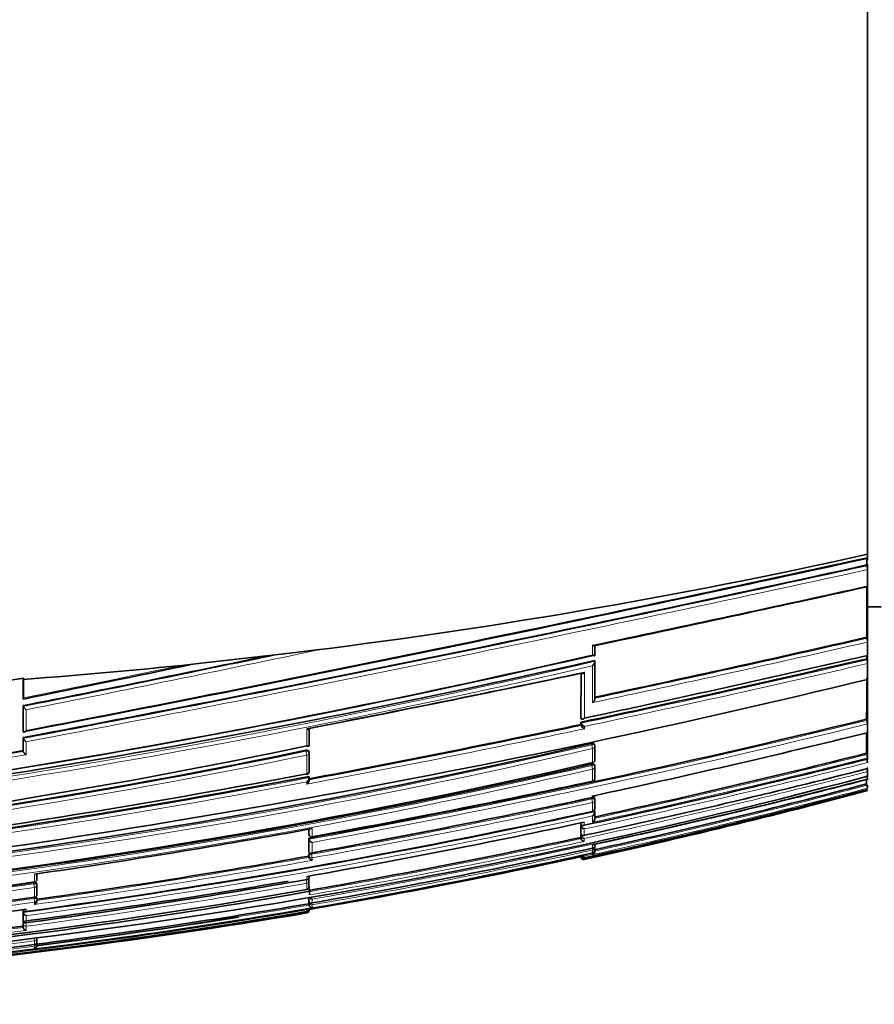
# Model space of a CAD drawing. Units: millimetres. Extents: x 0 to 1467, y 0 to 2760.
# Drawn here: x 162 to 193, y 2071 to 2107 of the extents above; entities that cross this region are included whole.
import ezdxf
from ezdxf import colors
from ezdxf.entities.mleader import LeaderData, LeaderLine
from ezdxf.math import Vec2, Vec3

# ---------------------------------------------------------------- set-up
doc = ezdxf.new("R2010")
doc.units = ezdxf.units.MM
doc.layers.add('DV7_Défaut', color=7, linetype='Continuous')
doc.layers.add('Défaut', color=7, linetype='Continuous')

# ---------------------------------------------------------------- blocks, each defined once
blk = doc.blocks.new('_DOT')
at = {"color": 0}
blk.add_line((0, 0), (-1, 0), dxfattribs=at)
at = {"color": 0, "const_width": 0.333}
blk.add_lwpolyline([(-0.1665, 0, 1), (0.1665, 0, 1)], format="xyb", close=True, dxfattribs=at)
blk = doc.blocks.new('SE6')
at = {"layer": 'DV7_Défaut', "color": 7, "linetype": 'Continuous', "lineweight": 35}
for p, q in [((192.974, 2099.457), (192.974, 2111.276)), ((192.974, 2099.457), (192.974, 2087.638)), ((192.955, 2087.507), (192.955, 2087.246)), ((192.974, 2087.638), (192.974, 2087.511)), ((192.974, 2087.511), (192.974, 2087.428)), ((192.955, 2087.246), (192.961, 2087.217)), ((192.974, 2087.28), (192.974, 2087.157)), ((192.974, 2087.157), (192.974, 2087.076)), ((192.974, 2087.076), (192.974, 2086.474)), ((192.974, 2086.474), (192.974, 2086.395)), ((192.974, 2086.395), (192.974, 2084.482)), ((192.974, 2085.707), (193.474, 2085.707)), ((192.949, 2084.59), (192.958, 2084.554)), ((182.961, 2083.941), (182.961, 2084.302)), ((192.974, 2084.482), (192.974, 2084.413)), ((192.974, 2084.413), (192.974, 2083.923)), ((168.606, 2083.645), (171.87, 2084.017)), ((172.847, 2084.136), (171.87, 2084.017)), ((192.948, 2083.917), (192.948, 2083.802)), ((192.948, 2083.802), (192.956, 2083.765)), ((192.974, 2083.923), (192.974, 2083.857)), ((192.974, 2083.857), (192.974, 2083.689)), ((168.606, 2083.645), (167.774, 2083.557)), ((182.953, 2083.741), (182.96, 2083.708)), ((182.959, 2082.35), (182.96, 2083.708)), ((182.96, 2083.708), (182.96, 2083.708)), ((192.974, 2083.689), (192.974, 2083.624)), ((192.974, 2083.624), (192.974, 2083.043)), ((161.957, 2082.363), (161.957, 2083.083)), ((161.974, 2083.043), (161.971, 2083.086)), ((182.453, 2083.272), (182.45, 2081.642)), ((161.974, 2082.363), (161.974, 2083.043)), ((192.974, 2083.043), (192.974, 2082.983)), ((192.974, 2082.983), (192.974, 2081.451)), ((161.957, 2082.363), (161.963, 2082.335)), ((161.957, 2082.078), (161.963, 2082.049)), ((161.957, 2081.149), (161.957, 2082.078)), ((161.963, 2082.049), (161.963, 2082.049)), ((182.45, 2081.642), (182.458, 2081.605)), ((182.458, 2081.605), (182.458, 2081.605)), ((182.45, 2081.47), (182.458, 2081.433)), ((182.45, 2081.47), (182.45, 2081.386)), ((182.45, 2081.386), (182.458, 2081.349)), ((182.458, 2081.433), (182.458, 2081.433)), ((182.458, 2081.348), (182.458, 2081.349)), ((192.943, 2081.58), (192.953, 2081.537)), ((192.974, 2081.451), (192.974, 2081.403)), ((192.974, 2081.403), (192.974, 2081.083)), ((161.957, 2081.149), (161.963, 2081.119)), ((161.957, 2080.902), (161.962, 2080.871)), ((161.957, 2080.429), (161.957, 2080.902)), ((161.963, 2081.119), (161.963, 2081.119)), ((172.461, 2080.618), (172.461, 2081.238)), ((192.974, 2081.083), (192.974, 2081.038)), ((192.974, 2081.038), (192.974, 2080.189)), ((161.962, 2080.871), (161.962, 2080.871)), ((182.956, 2080.606), (182.948, 2080.646)), ((182.957, 2080.086), (182.957, 2080.593)), ((161.957, 2080.429), (161.962, 2080.396)), ((161.962, 2080.396), (161.962, 2080.396)), ((172.46, 2080.352), (172.453, 2080.388)), ((172.46, 2079.661), (172.46, 2080.343)), ((192.94, 2080.327), (192.951, 2080.281)), ((192.974, 2080.189), (192.974, 2080.155)), ((182.879, 2079.974), (182.876, 2079.99)), ((182.956, 2079.852), (182.947, 2079.893)), ((182.956, 2079.403), (182.956, 2079.838)), ((192.974, 2080.155), (192.974, 2080.116)), ((192.974, 2080.116), (192.974, 2080.083)), ((192.974, 2080.015), (192.974, 2079.983)), ((192.974, 2079.802), (192.974, 2079.764)), ((172.453, 2079.471), (172.46, 2079.433)), ((192.974, 2079.764), (192.974, 2079.737)), ((192.974, 2079.681), (192.974, 2079.655)), ((192.974, 2079.655), (192.974, 2079.479)), ((192.974, 2079.479), (192.974, 2079.457)), ((172.46, 2079.433), (172.46, 2079.433)), ((172.461, 2079.337), (172.461, 2079.421)), ((182.878, 2079.289), (182.876, 2079.302)), ((192.936, 2079.199), (192.949, 2079.151)), ((192.974, 2079.413), (192.974, 2079.392)), ((192.974, 2079.392), (192.974, 2079.371)), ((192.974, 2079.371), (192.974, 2079.351)), ((192.974, 2079.161), (192.974, 2079.055)), ((192.974, 2079.055), (192.974, 2079.045)), ((192.974, 2078.998), (192.974, 2078.992)), ((192.974, 2078.981), (192.974, 2078.977)), ((182.955, 2078.627), (182.945, 2078.671)), ((182.955, 2078.297), (182.955, 2078.615)), ((182.878, 2078.182), (182.876, 2078.19)), ((182.945, 2078.222), (182.954, 2078.177)), ((182.954, 2078.177), (182.954, 2078.177)), ((182.954, 2077.94), (182.954, 2078.177)), ((182.444, 2077.767), (182.454, 2077.721)), ((182.444, 2077.696), (182.454, 2077.65)), ((182.444, 2077.696), (182.444, 2077.406)), ((182.454, 2077.721), (182.454, 2077.721)), ((182.454, 2077.65), (182.454, 2077.65)), ((172.451, 2077.535), (172.451, 2077.375)), ((172.451, 2077.371), (172.459, 2077.328)), ((182.444, 2077.347), (182.443, 2077.237)), ((182.444, 2077.406), (182.454, 2077.359)), ((182.444, 2077.347), (182.454, 2077.3)), ((182.454, 2077.359), (182.454, 2077.359)), ((182.454, 2077.3), (182.454, 2077.3)), ((172.451, 2077.209), (172.45, 2076.739)), ((172.451, 2077.209), (172.458, 2077.166)), ((172.458, 2077.166), (172.458, 2077.165)), ((172.575, 2077.247), (172.573, 2077.26)), ((182.443, 2077.237), (182.454, 2077.19)), ((182.454, 2077.189), (182.454, 2077.19)), ((182.953, 2076.94), (182.953, 2076.98)), ((172.45, 2076.739), (172.458, 2076.695)), ((172.45, 2076.603), (172.45, 2076.548)), ((172.45, 2076.548), (172.458, 2076.504)), ((172.458, 2076.695), (172.458, 2076.695)), ((182.474, 2076.529), (182.572, 2076.55)), ((182.572, 2076.55), (182.572, 2076.55)), ((182.876, 2076.665), (182.876, 2076.665)), ((182.953, 2076.783), (182.953, 2076.878)), ((182.955, 2076.722), (182.955, 2076.726)), ((182.955, 2076.715), (182.955, 2076.719)), ((172.458, 2076.504), (172.458, 2076.504)), ((182.448, 2076.524), (182.453, 2076.503)), ((182.453, 2076.503), (182.453, 2076.503)), ((162.461, 2075.501), (162.455, 2075.544)), ((162.462, 2075.14), (162.462, 2075.49)), ((172.457, 2075.663), (172.449, 2075.71)), ((172.458, 2075.435), (172.458, 2075.652)), ((172.376, 2075.321), (172.375, 2075.325)), ((172.452, 2075.383), (172.474, 2075.255)), ((172.474, 2075.146), (172.474, 2075.255)), ((172.474, 2075.146), (172.474, 2075.121)), ((162.461, 2074.966), (162.455, 2075.011)), ((162.462, 2074.906), (162.462, 2074.953)), ((172.449, 2074.938), (172.449, 2075.04)), ((172.449, 2074.938), (172.457, 2074.89)), ((172.449, 2074.799), (172.449, 2074.888)), ((172.449, 2074.799), (172.457, 2074.75)), ((172.457, 2074.89), (172.457, 2074.89)), ((172.457, 2074.75), (172.457, 2074.75)), ((161.956, 2074.522), (161.962, 2074.476)), ((161.956, 2074.522), (161.956, 2074.198)), ((161.962, 2074.476), (161.962, 2074.476)), ((172.474, 2074.591), (172.376, 2074.575)), ((161.956, 2074.198), (161.962, 2074.151)), ((161.956, 2074.102), (161.956, 2073.976)), ((161.962, 2074.151), (161.962, 2074.151)), ((161.956, 2073.976), (161.962, 2073.929)), ((161.962, 2073.929), (161.962, 2073.929)), ((162.375, 2073.299), (162.375, 2073.301)), ((162.462, 2073.348), (162.456, 2073.391)), ((162.462, 2073.411), (162.462, 2073.528)), ((162.462, 2073.267), (162.462, 2073.339))]:
    blk.add_line(p, q, dxfattribs=at)
at = {"layer": 'DV7_Défaut', "color": 7, "linetype": 'Continuous', "lineweight": 18}
for p, q in [((182.875, 2084.298), (182.875, 2083.934)), ((182.46, 2083.267), (182.458, 2081.605)), ((161.963, 2082.049), (161.963, 2081.119)), ((162.073, 2081.155), (162.073, 2081.929)), ((182.458, 2081.433), (182.458, 2081.348)), ((182.573, 2081.229), (182.573, 2081.313)), ((172.375, 2081.226), (172.375, 2080.601)), ((161.962, 2080.871), (161.962, 2080.396)), ((162.073, 2080.273), (162.073, 2080.748)), ((182.838, 2080.682), (182.846, 2080.643)), ((182.875, 2080.506), (182.846, 2080.643)), ((172.342, 2080.437), (172.348, 2080.401)), ((172.375, 2080.262), (172.348, 2080.401)), ((172.375, 2080.262), (172.375, 2079.575)), ((182.875, 2080.506), (182.876, 2079.99)), ((182.838, 2079.924), (182.847, 2079.883)), ((182.876, 2079.748), (182.847, 2079.883)), ((182.876, 2079.748), (182.876, 2079.302)), ((172.375, 2079.274), (172.375, 2079.19)), ((182.876, 2078.756), (182.876, 2078.705)), ((182.838, 2078.692), (182.848, 2078.648)), ((182.876, 2078.517), (182.848, 2078.648)), ((182.876, 2078.517), (182.876, 2078.19)), ((182.876, 2078.027), (182.876, 2077.791)), ((182.454, 2077.772), (182.454, 2077.721)), ((182.454, 2077.65), (182.454, 2077.359)), ((182.572, 2077.684), (182.572, 2077.797)), ((172.459, 2077.332), (172.451, 2077.375)), ((172.459, 2077.537), (172.459, 2077.332)), ((172.573, 2077.26), (172.573, 2077.558)), ((182.454, 2077.3), (182.454, 2077.189)), ((182.572, 2077.315), (182.572, 2077.545)), ((172.458, 2077.165), (172.458, 2076.695)), ((172.573, 2076.669), (172.573, 2077.048)), ((182.572, 2077.09), (182.572, 2077.199)), ((182.876, 2076.963), (182.876, 2076.841)), ((172.45, 2076.603), (172.458, 2076.558)), ((172.458, 2076.558), (172.458, 2076.504)), ((172.549, 2076.615), (172.541, 2076.659)), ((172.573, 2076.483), (172.549, 2076.615)), ((182.572, 2076.55), (182.876, 2076.617)), ((182.572, 2076.484), (182.572, 2076.55)), ((182.876, 2076.77), (182.862, 2076.837)), ((182.876, 2076.77), (182.876, 2076.665)), ((182.876, 2076.617), (182.876, 2076.606)), ((172.573, 2076.389), (172.573, 2076.483)), ((182.453, 2076.524), (182.453, 2076.503)), ((182.572, 2076.428), (182.572, 2076.457)), ((162.375, 2075.884), (162.375, 2075.601)), ((162.35, 2075.576), (162.356, 2075.532)), ((162.375, 2075.399), (162.356, 2075.532)), ((172.375, 2075.552), (172.353, 2075.678)), ((172.375, 2075.801), (172.375, 2075.69)), ((172.375, 2075.552), (172.375, 2075.325)), ((162.375, 2075.399), (162.375, 2075.039)), ((162.35, 2075.038), (162.357, 2074.993)), ((162.375, 2074.862), (162.357, 2074.993)), ((162.375, 2074.862), (162.375, 2074.772)), ((172.449, 2074.888), (172.457, 2074.839)), ((172.457, 2075.042), (172.457, 2074.89)), ((172.457, 2074.839), (172.457, 2074.75)), ((172.573, 2074.758), (172.561, 2074.825)), ((172.573, 2074.828), (172.573, 2074.97)), ((172.573, 2074.656), (172.573, 2074.758)), ((161.962, 2074.476), (161.962, 2074.151)), ((162.073, 2074.514), (162.073, 2074.596)), ((172.375, 2074.485), (172.371, 2074.508)), ((172.376, 2074.575), (172.375, 2074.575)), ((172.375, 2074.575), (172.375, 2074.511)), ((172.375, 2074.485), (172.375, 2074.459)), ((161.956, 2074.102), (161.962, 2074.055)), ((161.962, 2074.055), (161.962, 2073.929)), ((162.073, 2073.972), (162.057, 2074.097)), ((162.073, 2074.102), (162.073, 2074.361)), ((162.073, 2073.818), (162.073, 2073.972)), ((162.364, 2073.517), (162.375, 2073.433)), ((162.375, 2073.237), (162.367, 2073.299)), ((162.375, 2073.433), (162.375, 2073.301)), ((162.375, 2073.237), (162.375, 2073.144))]:
    blk.add_line(p, q, dxfattribs=at)
at = {"layer": 'DV7_Défaut', "color": 7, "linetype": 'Continuous', "lineweight": 35}
for centre, radius, start, end in [((-70.622, 3291.975), 1232.991, 280.873082, 282.343688), ((-83.072, 3351.314), 1293.599, 280.923981, 282.321311), ((-33.085, 3112.783), 1050.152, 280.703514, 282.429868), ((192.165, 2087.072), 0.809, 0.2275, 10.2777), ((-105.17, 3440.732), 1386.716, 281.991609, 282.415254), ((53.12, 2694.863), 626.087, 281.968207, 282.905154), ((192.216, 2084.396), 0.758, 1.2666, 12.0533), ((107.772, 2408.573), 333.213, 275.73575, 283.02575), ((108.52, 2405.338), 329.905, 278.15171, 283.02826), ((1.296, 2894.589), 828.243, 281.18505, 281.821445), ((71.658, 2604.998), 535.122, 281.94896, 283.10034), ((66.219, 2631.384), 561.943, 281.94991, 283.03615), ((107.867, 2412.705), 337.425, 275.62915, 282.8576), ((20.612, 2784.808), 716.57, 281.3773, 281.885518), ((192.228, 2083.602), 0.747, 1.7008, 12.5941), ((160.857, 2088.684), 5.708, 274.8735, 281.2602), ((41.904, 2749.892), 681.276, 281.040858, 281.916045), ((44.715, 2736.376), 667.477, 281.033682, 281.909502), ((111.081, 2418.583), 345.389, 276.73266, 283.7156), ((109.928, 2420.513), 348.951, 280.32154, 283.76243), ((91.153, 2512.096), 440.28, 280.641, 281.96779), ((182.653, 2081.504), 0.207, 200.146, 247.2916), ((182.652, 2081.419), 0.206, 200.0538, 247.4524), ((192.244, 2081.358), 0.731, 3.5438, 14.2039), ((108.197, 2425.889), 355.075, 282.141, 283.81325), ((124.847, 2305.172), 229.546, 271.56758, 281.94976), ((127.968, 2317.449), 243.042, 272.44836, 283.04771), ((182.859, 2080.585), 0.1, 359.9497, 12.0874), ((125.499, 2304.352), 228.763, 271.40945, 281.81579), ((108.125, 2379.554), 303.931, 278.29236, 280.20198), ((172.361, 2080.334), 0.1, 359.9692, 10.8738), ((117.946, 2377.982), 306.957, 282.22488, 284.14114), ((192.217, 2080.081), 0.761, 5.5496, 15.2028), ((129.686, 2309.256), 235.355, 270.3499, 283.06153), ((129.934, 2309.497), 235.59, 276.3932, 282.97699), ((118.67, 2374.501), 303.617, 282.14983, 284.16581), ((182.858, 2080.072), 0.1, 282.0552, 359.9501), ((182.858, 2079.831), 0.1, 359.9496, 12.1223), ((192.204, 2079.903), 0.774, 5.9749, 15.3409), ((133.635, 2303.043), 231.304, 271.84308, 284.86496), ((118.146, 2363.26), 288.939, 276.62089, 280.83332), ((116.435, 2371.182), 296.924, 276.79642, 280.85932), ((172.361, 2079.65), 0.1, 280.6597, 359.9699), ((122.44, 2355.992), 285.091, 282.17646, 284.3243), ((192.16, 2079.554), 0.821, 7.0191, 15.5861), ((192.085, 2079.264), 0.898, 8.1961, 13.5809), ((113.212, 2403.76), 331.852, 280.30444, 282.11795), ((126.969, 2333.779), 262.831, 282.28131, 284.54447), ((182.857, 2079.387), 0.1, 282.0934, 359.9498), ((132.01, 2309.368), 238.096, 282.35172, 284.82607), ((38.072, 2079.979), 154.866, 359.71148, 359.76911), ((191.594, 2078.769), 1.408, 11.3021, 15.7456), ((133.436, 2302.535), 231.329, 282.26342, 284.91428), ((135.555, 2292.425), 221.054, 282.28028, 285.05531), ((118.38, 2378.066), 306.184, 282.15446, 282.17523), ((117.966, 2380.121), 308.326, 280.20141, 282.15311), ((119.172, 2374.103), 302.194, 281.70667, 282.16224), ((182.857, 2078.606), 0.1, 359.949, 12.1887), ((125.652, 2341.326), 269.286, 277.77308, 282.26895), ((182.799, 2078.163), 0.156, 299.4454, 5.3588), ((182.857, 2078.28), 0.1, 282.1647, 359.9494), ((124.005, 2349.92), 278.354, 280.00723, 282.14608), ((182.593, 2077.688), 0.144, 195.2473, 261.6333), ((182.804, 2077.924), 0.151, 298.4384, 5.9469), ((121.326, 2357.914), 285.002, 278.28117, 280.3589), ((172.557, 2077.346), 0.1, 190.2317, 280.2754), ((119.172, 2374.103), 302.194, 280.17218, 281.14959), ((182.585, 2077.334), 0.135, 194.5978, 264.5581), ((128.86, 2325.586), 254.064, 279.87901, 282.17545), ((172.624, 2077.213), 0.172, 195.8533, 252.6928), ((182.582, 2077.222), 0.132, 194.3721, 265.64), ((182.877, 2076.92), 0.0788, 269.5107, 14.9864), ((135.902, 2288.03), 216.521, 268.73491, 282.52997), ((127.115, 2330.039), 257.513, 277.888, 280.13978), ((131.323, 2313.314), 242.027, 279.81313, 282.29863), ((182.557, 2076.562), 0.107, 192.5427, 278.0417), ((182.855, 2076.762), 0.1, 282.3131, 359.9424), ((182.84, 2076.726), 0.115, 288.5447, 0.3024), ((182.84, 2076.714), 0.114, 288.2736, 0.1522), ((182.855, 2076.867), 0.1, 359.9435, 12.3297), ((172.613, 2076.545), 0.16, 194.7918, 255.3956), ((133.509, 2302.459), 231.175, 279.70358, 282.22834), ((182.548, 2076.523), 0.0977, 192.1113, 283.8806), ((182.543, 2076.572), 0.0924, 204.1036, 287.9748), ((-244.118, 2075.711), 406.58, 359.99677, 0.02619), ((106.872, 2075.791), 65.587, 359.96484, 0.02159), ((132.821, 2274.916), 201.495, 269.51716, 278.43427), ((133.122, 2274.592), 201.151, 273.75247, 278.35476), ((130.314, 2314.759), 242.681, 277.49333, 279.81872), ((130.146, 2315.534), 243.534, 277.53324, 279.98578), ((162.362, 2075.688), 0.1, 278.1287, 359.9951), ((162.362, 2075.486), 0.1, 359.9956, 8.1058), ((172.359, 2075.646), 0.1, 359.9764, 9.9737), ((135.336, 2281.469), 209.445, 268.84698, 280.18606), ((135.403, 2282.094), 210.134, 268.83351, 280.16117), ((162.362, 2075.129), 0.1, 277.921, 359.9969), ((172.359, 2075.42), 0.1, 279.8847, 359.9785), ((133.76, 2274.039), 201.046, 269.24823, 278.18265), ((162.302, 2074.914), 0.159, 297.0981, 1.128), ((134.533, 2295.912), 224.341, 277.1499, 279.73034), ((162.362, 2074.952), 0.1, 359.9975, 7.9028), ((172.571, 2074.771), 0.115, 190.7429, 270.9478), ((172.582, 2075.097), 0.127, 204.7809, 265.7493), ((136.042, 2287.16), 215.731, 268.69287, 279.69603), ((132.075, 2295.753), 223.183, 275.08973, 277.72471), ((135.885, 2290.525), 219.126, 274.59883, 279.58608), ((162.061, 2074.606), 0.1, 187.6345, 277.6664), ((162.109, 2074.507), 0.15, 191.709, 256.328), ((172.368, 2074.602), 0.0913, 274.8997, 351.6533), ((172.359, 2074.558), 0.1, 279.5822, 0.1567), ((135.972, 2287.832), 216.201, 277.03033, 279.02347), ((133.992, 2289.497), 217.327, 274.74304, 277.39278), ((162.097, 2073.954), 0.138, 190.4407, 259.9412), ((135.732, 2282.867), 211.253, 271.44909, 277.24537), ((162.362, 2073.399), 0.1, 277.2046, 0.0185), ((162.362, 2073.335), 0.1, 0.0225, 7.2), ((162.347, 2073.256), 0.115, 283.9457, 5.4251)]:
    blk.add_arc(centre, radius, start, end, dxfattribs=at)
at = {"layer": 'DV7_Défaut', "color": 7, "linetype": 'Continuous', "lineweight": 18}
for centre, radius, start, end in [((-38.955, 3141.217), 1079.213, 280.729393, 282.409309), ((-41.063, 3151.332), 1089.686, 280.743788, 282.402323), ((-42.264, 3153.842), 1092.983, 281.887235, 282.428798), ((52.557, 2697.556), 628.875, 281.967507, 282.900355), ((52.146, 2699.41), 630.915, 281.958665, 282.897803), ((-0.631, 2903.353), 837.244, 281.198084, 281.848386), ((-15.261, 2975.009), 910.517, 281.23085, 281.922894), ((111.689, 2388.956), 313.458, 275.3595, 283.14231), ((111.652, 2389.046), 313.693, 275.38172, 283.1232), ((14.822, 2812.212), 744.535, 281.399175, 281.854882), ((71.383, 2606.349), 536.54, 281.94784, 283.09626), ((71.537, 2605.606), 535.922, 281.9575, 283.09664), ((110.211, 2419.214), 347.666, 280.31401, 283.76806), ((90.814, 2513.76), 442.016, 280.64437, 281.96606), ((110.236, 2419.041), 347.628, 280.33027, 283.76905), ((90.879, 2513.469), 441.859, 280.6284, 281.97693), ((128.283, 2314.683), 240.316, 270.67745, 283.12336), ((128.337, 2314.454), 240.221, 270.66483, 283.12269), ((125.279, 2305.95), 230.408, 271.45357, 281.78773), ((125.333, 2305.659), 230.254, 271.44148, 281.7887), ((107.541, 2382.752), 307.356, 278.29336, 280.21976), ((107.982, 2380.051), 304.478, 278.30549, 280.21189), ((117.843, 2378.462), 307.494, 282.22484, 284.13805), ((130.135, 2307.634), 233.772, 270.24261, 283.03137), ((119.832, 2368.802), 297.81, 282.13848, 284.21262), ((119.985, 2368.024), 297.144, 282.15916, 284.21933), ((118.017, 2377.597), 306.741, 282.20698, 284.14428), ((130.193, 2307.369), 233.638, 270.22819, 283.0316), ((123.647, 2350.089), 279.179, 282.18469, 284.3783), ((118.326, 2361.896), 287.604, 276.61647, 280.84905), ((118.393, 2361.512), 287.354, 276.63063, 280.82778), ((128.633, 2326.959), 255.791, 279.8913, 284.5685), ((131.987, 2309.472), 238.252, 282.35185, 284.82509), ((134.232, 2298.729), 227.468, 282.26971, 284.96591), ((132.168, 2308.605), 237.477, 282.3293, 284.83589), ((119.11, 2374.411), 302.553, 280.17338, 282.16139), ((119.247, 2373.726), 301.988, 280.17068, 282.16329), ((126.411, 2337.522), 265.437, 277.69683, 282.29934), ((126.514, 2336.987), 265.023, 277.71093, 282.2788), ((123.427, 2351.155), 280.144, 282.16341, 282.17188), ((128.837, 2325.701), 254.229, 279.87966, 282.17504), ((128.92, 2325.297), 253.939, 279.87592, 282.19738), ((131.928, 2310.301), 239.024, 279.79035, 282.30703), ((127.047, 2330.566), 258.221, 277.86349, 280.1547), ((127.08, 2330.202), 257.725, 277.89065, 280.14097), ((133.109, 2274.571), 201.176, 269.43497, 278.35931), ((130.596, 2313.43), 241.392, 277.48881, 279.96155), ((130.678, 2313.043), 241.124, 277.4814, 279.95819), ((133.152, 2274.452), 201.187, 269.42223, 278.35196), ((134.018, 2274.025), 201.172, 269.17543, 278.10338), ((133.978, 2274.107), 201.126, 269.18718, 278.11142), ((134.528, 2295.932), 224.41, 277.15044, 279.73065), ((136.082, 2285.204), 213.733, 268.66979, 279.77659), ((135.755, 2290.286), 218.886, 274.14448, 279.6312), ((134.581, 2295.738), 224.323, 277.11738, 279.7508), ((134.045, 2289.252), 217.249, 274.70743, 277.41261), ((133.994, 2289.416), 217.294, 274.74426, 277.39499), ((135.55, 2282.113), 210.397, 271.50458, 277.325), ((135.817, 2283.337), 211.772, 271.42254, 277.20436)]:
    blk.add_arc(centre, radius, start, end, dxfattribs=at)
at = {"layer": 'DV7_Défaut', "color": 7, "linetype": 'Continuous', "lineweight": 35}
for centre, major_axis, ratio, start_param, end_param in [((158.294, 2241.311), (-181.552, -38.911), 0.848447, 1.464558, 1.579984), ((158.294, 2241.311), (-181.552, -38.911), 0.848447, 1.410865, 1.446835), ((182.858, 2080.072), (-0.1, 0.0001), 0.830261, 3.141593, 3.318052), ((172.361, 2079.65), (-0.1, 0.0001), 0.75383, 3.141593, 3.283294), ((182.857, 2079.387), (-0.1, 0.0001), 0.863376, 3.141593, 3.325537), ((182.857, 2078.28), (-0.1, 0.0001), 0.917253, 3.141593, 3.337921), ((182.855, 2076.867), (-0.0977, -0.0214), 0.166177, 3.106157, 3.141261), ((182.855, 2076.762), (-0.1, 0.0001), 0.991386, 3.141593, 3.356114), ((162.362, 2075.129), (-0.1, 0), 0.903006, 3.141593, 3.267118), ((172.359, 2075.42), (-0.1, 0), 0.957563, 3.141593, 3.307706), ((172.359, 2074.558), (-0.1, -0.0003), 0.9998, 3.141593, 3.306522), ((162.362, 2073.399), (-0.1, 0), 0.98586, 3.141593, 3.26573), ((162.362, 2073.335), (-0.1, 0), 0.98891, 3.141593, 3.2654)]:
    blk.add_ellipse(centre, major_axis=major_axis, ratio=ratio, start_param=start_param, end_param=end_param, dxfattribs=at)
at = {"layer": 'DV7_Défaut', "color": 7, "linetype": 'Continuous', "lineweight": 18}
for centre, major_axis, ratio, start_param, end_param in [((182.859, 2080.585), (-0.0978, -0.0209), 0.587922, 3.141593, 4.711776), ((182.859, 2080.585), (-0.1, 0.0001), 0.805489, 1.741438, 3.141593), ((172.361, 2080.334), (-0.0982, -0.0189), 0.689651, 3.141593, 4.7116), ((172.361, 2080.334), (-0.1, 0.0001), 0.721213, 1.708025, 3.141593), ((182.858, 2079.831), (-0.0978, -0.021), 0.535118, 3.141593, 4.711878), ((182.858, 2080.072), (-0.1, 0.0001), 0.830261, 1.746967, 3.141593), ((182.858, 2079.831), (-0.1, 0.0001), 0.8419, 1.749588, 3.141593), ((172.361, 2079.65), (-0.1, 0.0001), 0.75383, 1.712281, 3.141593), ((182.857, 2079.387), (-0.1, 0.0001), 0.863376, 1.754433, 3.141593), ((182.857, 2078.606), (-0.0977, -0.0211), 0.429345, 3.141593, 4.712059), ((182.857, 2078.606), (-0.1, 0.0001), 0.901411, 1.763124, 3.141593), ((182.857, 2078.28), (-0.1, 0.0001), 0.917253, 1.766784, 3.141593), ((172.557, 2077.346), (0.0984, 0.0178), 0.490217, 3.052239, 3.141593), ((172.557, 2077.346), (0.1, -0.0001), 0.865739, 3.297624, 4.868724), ((172.557, 2076.572), (-0.0984, -0.0176), 0.42801, 4.712324, 6.207222), ((172.557, 2076.572), (0.1, -0.0001), 0.903203, 3.302079, 4.87321), ((182.855, 2076.867), (-0.1, 0.0001), 0.986266, 1.783515, 3.141593), ((182.855, 2076.762), (-0.1, 0.0001), 0.991386, 1.784896, 3.141593), ((162.362, 2075.486), (-0.099, -0.0141), 0.464337, 3.141593, 4.711925), ((162.362, 2075.688), (-0.1, 0), 0.876345, 1.695559, 3.144097), ((162.362, 2075.486), (-0.1, 0), 0.885956, 1.695729, 3.141593), ((172.359, 2075.646), (-0.0985, -0.0173), 0.322788, 3.141593, 4.712111), ((172.359, 2075.646), (-0.1, 0), 0.946535, 1.73548, 3.141593), ((162.362, 2075.129), (-0.1, 0), 0.903006, 1.695963, 3.141593), ((172.359, 2075.42), (-0.1, 0), 0.957563, 1.736523, 3.141593), ((162.362, 2074.952), (-0.0991, -0.0137), 0.412562, 3.141593, 4.711974), ((162.362, 2074.952), (-0.1, 0), 0.911416, 1.696046, 3.141593), ((172.556, 2074.856), (-0.0986, -0.017), 0.164356, 5.674319, 6.255685), ((172.556, 2074.856), (0.1, 0), 0.986808, 3.309918, 4.881138), ((162.061, 2074.606), (0.1, 0), 0.926255, 3.265353, 4.836533), ((172.359, 2074.583), (-0.1, -0.0001), 0.998525, 1.737807, 3.141593), ((172.359, 2074.558), (-0.1, -0.0003), 0.9998, 1.735272, 3.141593), ((162.061, 2074.067), (-0.0992, -0.013), 0.308288, 4.962298, 6.243539), ((162.061, 2074.067), (0.1, 0), 0.951994, 3.265079, 4.836284), ((162.362, 2073.53), (-0.1, 0), 0.979552, 1.695004, 3.141593), ((162.362, 2073.399), (-0.1, 0), 0.98586, 1.694492, 3.141593), ((162.362, 2073.335), (-0.1, 0), 0.98891, 1.694159, 3.141593), ((162.362, 2073.335), (-0.0992, -0.0125), 0.152096, 3.123035, 3.582222)]:
    blk.add_ellipse(centre, major_axis=major_axis, ratio=ratio, start_param=start_param, end_param=end_param, dxfattribs=at)
at = {"layer": 'DV7_Défaut', "color": 7, "linetype": 'Continuous', "lineweight": 35}
for points, knots in [([(192.961, 2087.487), (192.963, 2087.48), (192.964, 2087.475), (192.966, 2087.472), (192.967, 2087.469), (192.968, 2087.468), (192.969, 2087.468), (192.97, 2087.469), (192.971, 2087.471), (192.972, 2087.475), (192.973, 2087.48), (192.973, 2087.486), (192.974, 2087.493), (192.974, 2087.498), (192.974, 2087.504), (192.974, 2087.511)], [0, 0, 0, 0, 0.210301, 0.210301, 0.210301, 0.420513, 0.420513, 0.420513, 0.632122, 0.632122, 0.632122, 0.84674, 0.84674, 0.84674, 1, 1, 1, 1]), ([(192.969, 2086.436), (192.97, 2086.437), (192.971, 2086.439), (192.972, 2086.442), (192.973, 2086.445), (192.973, 2086.45), (192.974, 2086.457), (192.974, 2086.462), (192.974, 2086.468), (192.974, 2086.474)], [0, 0, 0, 0, 0.331208, 0.331208, 0.331208, 0.722016, 0.722016, 0.722016, 1, 1, 1, 1]), ([(182.875, 2084.298), (182.875, 2084.298), (182.876, 2084.298), (182.876, 2084.297), (182.886, 2084.292), (182.896, 2084.287), (182.905, 2084.283), (182.916, 2084.279), (182.927, 2084.276), (182.936, 2084.275), (182.94, 2084.275), (182.944, 2084.275), (182.947, 2084.276)], [0, 0, 0, 0, 0.018303, 0.018303, 0.018303, 0.373664, 0.373664, 0.373664, 0.80959, 0.80959, 0.80959, 1, 1, 1, 1]), ([(182.875, 2083.934), (182.875, 2083.933), (182.876, 2083.933), (182.876, 2083.933), (182.886, 2083.927), (182.896, 2083.922), (182.905, 2083.919), (182.916, 2083.915), (182.927, 2083.912), (182.936, 2083.912), (182.943, 2083.912), (182.949, 2083.913), (182.953, 2083.916), (182.957, 2083.918), (182.959, 2083.921), (182.96, 2083.925), (182.962, 2083.929), (182.962, 2083.935), (182.961, 2083.941)], [0, 0, 0, 0, 0.011084, 0.011084, 0.011084, 0.22684, 0.22684, 0.22684, 0.491218, 0.491218, 0.491218, 0.695059, 0.695059, 0.695059, 0.847029, 0.847029, 0.847029, 1, 1, 1, 1]), ([(192.957, 2083.932), (192.959, 2083.924), (192.961, 2083.917), (192.962, 2083.911), (192.964, 2083.906), (192.966, 2083.902), (192.967, 2083.9), (192.969, 2083.898), (192.97, 2083.898), (192.971, 2083.899), (192.972, 2083.901), (192.973, 2083.905), (192.974, 2083.91), (192.974, 2083.913), (192.974, 2083.918), (192.974, 2083.923)], [0, 0, 0, 0, 0.211377, 0.211377, 0.211377, 0.422689, 0.422689, 0.422689, 0.635031, 0.635031, 0.635031, 0.849577, 0.849577, 0.849577, 1, 1, 1, 1]), ([(182.96, 2083.708), (182.961, 2083.703), (182.962, 2083.696), (182.961, 2083.689), (182.96, 2083.682), (182.958, 2083.674), (182.955, 2083.667), (182.952, 2083.655), (182.946, 2083.644), (182.94, 2083.633), (182.932, 2083.616), (182.921, 2083.6), (182.91, 2083.586), (182.899, 2083.572), (182.888, 2083.559), (182.876, 2083.547), (182.876, 2083.547), (182.875, 2083.546), (182.875, 2083.546)], [0, 0, 0, 0, 0.126307, 0.126307, 0.126307, 0.251303, 0.251303, 0.251303, 0.43812, 0.43812, 0.43812, 0.718619, 0.718619, 0.718619, 0.98997, 0.98997, 0.98997, 1, 1, 1, 1]), ([(161.966, 2083.084), (161.966, 2083.084), (161.966, 2083.084), (161.967, 2083.084), (161.968, 2083.081), (161.969, 2083.081), (161.97, 2083.082), (161.97, 2083.083), (161.971, 2083.084), (161.971, 2083.086)], [0, 0, 0, 0, 0.070509, 0.070509, 0.070509, 0.661055, 0.661055, 0.661055, 1, 1, 1, 1]), ([(182.46, 2083.267), (182.461, 2083.261), (182.464, 2083.257), (182.467, 2083.254), (182.47, 2083.25), (182.474, 2083.248), (182.478, 2083.247), (182.484, 2083.246), (182.492, 2083.246), (182.5, 2083.248), (182.511, 2083.252), (182.524, 2083.258), (182.536, 2083.266), (182.548, 2083.274), (182.56, 2083.284), (182.572, 2083.296), (182.572, 2083.296), (182.573, 2083.296), (182.573, 2083.297)], [0, 0, 0, 0, 0.126572, 0.126572, 0.126572, 0.251837, 0.251837, 0.251837, 0.438822, 0.438822, 0.438822, 0.71912, 0.71912, 0.71912, 0.989961, 0.989961, 0.989961, 1, 1, 1, 1]), ([(192.955, 2083.062), (192.957, 2083.053), (192.96, 2083.045), (192.962, 2083.039), (192.963, 2083.033), (192.965, 2083.029), (192.967, 2083.026), (192.969, 2083.023), (192.97, 2083.022), (192.971, 2083.023), (192.972, 2083.024), (192.973, 2083.027), (192.974, 2083.031), (192.974, 2083.034), (192.974, 2083.038), (192.974, 2083.043)], [0, 0, 0, 0, 0.211762, 0.211762, 0.211762, 0.423466, 0.423466, 0.423466, 0.636069, 0.636069, 0.636069, 0.85059, 0.85059, 0.85059, 1, 1, 1, 1]), ([(161.974, 2082.363), (161.974, 2082.354), (161.974, 2082.345), (161.973, 2082.338), (161.973, 2082.332), (161.972, 2082.326), (161.972, 2082.323), (161.971, 2082.319), (161.97, 2082.318), (161.969, 2082.318), (161.968, 2082.319), (161.966, 2082.321), (161.965, 2082.325), (161.964, 2082.328), (161.964, 2082.331), (161.963, 2082.335)], [0, 0, 0, 0, 0.217924, 0.217924, 0.217924, 0.43593, 0.43593, 0.43593, 0.652589, 0.652589, 0.652589, 0.866458, 0.866458, 0.866458, 1, 1, 1, 1]), ([(182.959, 2082.35), (182.96, 2082.344), (182.96, 2082.336), (182.96, 2082.329), (182.959, 2082.321), (182.957, 2082.313), (182.954, 2082.306), (182.951, 2082.294), (182.946, 2082.282), (182.94, 2082.271), (182.931, 2082.255), (182.921, 2082.239), (182.91, 2082.225), (182.899, 2082.211), (182.888, 2082.199), (182.876, 2082.188), (182.876, 2082.188), (182.876, 2082.188), (182.875, 2082.187)], [0, 0, 0, 0, 0.127373, 0.127373, 0.127373, 0.253448, 0.253448, 0.253448, 0.441053, 0.441053, 0.441053, 0.720952, 0.720952, 0.720952, 0.989933, 0.989933, 0.989933, 1, 1, 1, 1]), ([(161.963, 2082.049), (161.964, 2082.044), (161.966, 2082.038), (161.97, 2082.031), (161.973, 2082.025), (161.978, 2082.018), (161.983, 2082.011), (161.99, 2082.001), (161.998, 2081.992), (162.006, 2081.983), (162.018, 2081.972), (162.03, 2081.961), (162.042, 2081.951), (162.052, 2081.943), (162.062, 2081.936), (162.072, 2081.93), (162.072, 2081.929), (162.073, 2081.929), (162.073, 2081.929)], [0, 0, 0, 0, 0.152981, 0.152981, 0.152981, 0.304958, 0.304958, 0.304958, 0.508939, 0.508939, 0.508939, 0.77363, 0.77363, 0.77363, 0.988918, 0.988918, 0.988918, 1, 1, 1, 1]), ([(182.458, 2081.605), (182.46, 2081.599), (182.462, 2081.593), (182.465, 2081.589), (182.469, 2081.585), (182.473, 2081.582), (182.477, 2081.58), (182.484, 2081.578), (182.492, 2081.577), (182.499, 2081.578), (182.511, 2081.58), (182.524, 2081.585), (182.536, 2081.592), (182.548, 2081.599), (182.56, 2081.607), (182.572, 2081.617), (182.572, 2081.618), (182.572, 2081.618), (182.573, 2081.619)], [0, 0, 0, 0, 0.127988, 0.127988, 0.127988, 0.254686, 0.254686, 0.254686, 0.442718, 0.442718, 0.442718, 0.722229, 0.722229, 0.722229, 0.989912, 0.989912, 0.989912, 1, 1, 1, 1]), ([(161.963, 2081.119), (161.964, 2081.113), (161.966, 2081.109), (161.969, 2081.106), (161.971, 2081.104), (161.975, 2081.102), (161.979, 2081.101), (161.986, 2081.1), (161.993, 2081.102), (162.001, 2081.104), (162.012, 2081.108), (162.024, 2081.115), (162.037, 2081.124), (162.048, 2081.132), (162.06, 2081.143), (162.072, 2081.154), (162.073, 2081.154), (162.073, 2081.155), (162.073, 2081.155)], [0, 0, 0, 0, 0.127338, 0.127338, 0.127338, 0.253382, 0.253382, 0.253382, 0.440787, 0.440787, 0.440787, 0.720324, 0.720324, 0.720324, 0.989935, 0.989935, 0.989935, 1, 1, 1, 1]), ([(172.461, 2081.238), (172.462, 2081.232), (172.462, 2081.226), (172.461, 2081.222), (172.459, 2081.217), (172.457, 2081.214), (172.454, 2081.211), (172.449, 2081.208), (172.443, 2081.206), (172.436, 2081.206), (172.427, 2081.206), (172.417, 2081.208), (172.405, 2081.212), (172.396, 2081.215), (172.386, 2081.22), (172.376, 2081.225), (172.376, 2081.225), (172.375, 2081.226), (172.375, 2081.226)], [0, 0, 0, 0, 0.151547, 0.151547, 0.151547, 0.302074, 0.302074, 0.302074, 0.505237, 0.505237, 0.505237, 0.770716, 0.770716, 0.770716, 0.988983, 0.988983, 0.988983, 1, 1, 1, 1]), ([(162.073, 2080.748), (162.073, 2080.748), (162.072, 2080.748), (162.072, 2080.749), (162.062, 2080.755), (162.052, 2080.762), (162.042, 2080.77), (162.029, 2080.779), (162.017, 2080.79), (162.006, 2080.802), (161.997, 2080.811), (161.989, 2080.82), (161.982, 2080.83), (161.977, 2080.837), (161.973, 2080.844), (161.969, 2080.851), (161.966, 2080.858), (161.964, 2080.865), (161.962, 2080.871)], [0, 0, 0, 0, 0.011015, 0.011015, 0.011015, 0.22906, 0.22906, 0.22906, 0.494709, 0.494709, 0.494709, 0.697939, 0.697939, 0.697939, 0.848459, 0.848459, 0.848459, 1, 1, 1, 1]), ([(172.461, 2080.618), (172.462, 2080.612), (172.462, 2080.606), (172.46, 2080.601), (172.459, 2080.596), (172.457, 2080.593), (172.454, 2080.59), (172.449, 2080.586), (172.443, 2080.584), (172.436, 2080.583), (172.427, 2080.583), (172.417, 2080.584), (172.406, 2080.588), (172.396, 2080.591), (172.386, 2080.595), (172.376, 2080.6), (172.376, 2080.6), (172.375, 2080.6), (172.375, 2080.601)], [0, 0, 0, 0, 0.150981, 0.150981, 0.150981, 0.300936, 0.300936, 0.300936, 0.503816, 0.503816, 0.503816, 0.769686, 0.769686, 0.769686, 0.989008, 0.989008, 0.989008, 1, 1, 1, 1]), ([(182.948, 2080.646), (182.947, 2080.65), (182.945, 2080.654), (182.943, 2080.657), (182.939, 2080.663), (182.934, 2080.668), (182.927, 2080.673), (182.92, 2080.677), (182.912, 2080.68), (182.902, 2080.683), (182.893, 2080.685), (182.883, 2080.686), (182.872, 2080.686), (182.861, 2080.686), (182.849, 2080.685), (182.838, 2080.682)], [0, 0, 0, 0, 0.135336, 0.135336, 0.135336, 0.350103, 0.350103, 0.350103, 0.564867, 0.564867, 0.564867, 0.779631, 0.779631, 0.779631, 1, 1, 1, 1]), ([(162.073, 2080.273), (162.073, 2080.273), (162.072, 2080.273), (162.072, 2080.273), (162.062, 2080.279), (162.052, 2080.287), (162.041, 2080.294), (162.029, 2080.304), (162.017, 2080.315), (162.006, 2080.326), (161.997, 2080.335), (161.989, 2080.345), (161.982, 2080.355), (161.977, 2080.362), (161.973, 2080.369), (161.969, 2080.376), (161.966, 2080.383), (161.963, 2080.39), (161.962, 2080.396)], [0, 0, 0, 0, 0.010991, 0.010991, 0.010991, 0.230066, 0.230066, 0.230066, 0.496085, 0.496085, 0.496085, 0.699037, 0.699037, 0.699037, 0.849004, 0.849004, 0.849004, 1, 1, 1, 1]), ([(172.453, 2080.388), (172.452, 2080.393), (172.45, 2080.397), (172.448, 2080.401), (172.444, 2080.408), (172.439, 2080.415), (172.432, 2080.42), (172.425, 2080.425), (172.416, 2080.43), (172.407, 2080.433), (172.398, 2080.436), (172.387, 2080.438), (172.376, 2080.439), (172.365, 2080.44), (172.353, 2080.439), (172.342, 2080.437)], [0, 0, 0, 0, 0.131245, 0.131245, 0.131245, 0.346043, 0.346043, 0.346043, 0.560837, 0.560837, 0.560837, 0.775633, 0.775633, 0.775633, 1, 1, 1, 1]), ([(182.947, 2079.893), (182.946, 2079.897), (182.944, 2079.9), (182.942, 2079.904), (182.938, 2079.909), (182.933, 2079.914), (182.926, 2079.917), (182.919, 2079.921), (182.911, 2079.924), (182.901, 2079.926), (182.892, 2079.927), (182.881, 2079.928), (182.871, 2079.928), (182.86, 2079.928), (182.849, 2079.926), (182.838, 2079.924)], [0, 0, 0, 0, 0.14235, 0.14235, 0.14235, 0.357118, 0.357118, 0.357118, 0.571884, 0.571884, 0.571884, 0.78665, 0.78665, 0.78665, 1, 1, 1, 1]), ([(172.375, 2079.274), (172.375, 2079.274), (172.376, 2079.274), (172.376, 2079.275), (172.388, 2079.284), (172.399, 2079.296), (172.41, 2079.308), (172.421, 2079.322), (172.431, 2079.337), (172.44, 2079.353), (172.446, 2079.364), (172.451, 2079.375), (172.455, 2079.387), (172.457, 2079.395), (172.459, 2079.403), (172.46, 2079.411), (172.461, 2079.419), (172.461, 2079.426), (172.46, 2079.433)], [0, 0, 0, 0, 0.010145, 0.010145, 0.010145, 0.274118, 0.274118, 0.274118, 0.552822, 0.552822, 0.552822, 0.742087, 0.742087, 0.742087, 0.870407, 0.870407, 0.870407, 1, 1, 1, 1]), ([(172.375, 2079.19), (172.375, 2079.191), (172.376, 2079.191), (172.376, 2079.192), (172.388, 2079.201), (172.399, 2079.213), (172.41, 2079.225), (172.421, 2079.238), (172.431, 2079.253), (172.44, 2079.269), (172.446, 2079.28), (172.451, 2079.292), (172.455, 2079.304), (172.457, 2079.312), (172.459, 2079.32), (172.46, 2079.328), (172.461, 2079.331), (172.461, 2079.335), (172.461, 2079.338)], [0, 0, 0, 0, 0.010931, 0.010931, 0.010931, 0.295279, 0.295279, 0.295279, 0.595433, 0.595433, 0.595433, 0.799346, 0.799346, 0.799346, 0.937659, 0.937659, 0.937659, 1, 1, 1, 1]), ([(182.957, 2078.752), (182.957, 2078.75), (182.957, 2078.748), (182.957, 2078.746), (182.956, 2078.739), (182.954, 2078.733), (182.951, 2078.728), (182.947, 2078.72), (182.942, 2078.715), (182.936, 2078.711), (182.927, 2078.705), (182.917, 2078.702), (182.906, 2078.702), (182.897, 2078.701), (182.887, 2078.702), (182.877, 2078.705), (182.877, 2078.705), (182.876, 2078.705), (182.876, 2078.705)], [0, 0, 0, 0, 0.049668, 0.049668, 0.049668, 0.213256, 0.213256, 0.213256, 0.437487, 0.437487, 0.437487, 0.736204, 0.736204, 0.736204, 0.987901, 0.987901, 0.987901, 1, 1, 1, 1]), ([(182.945, 2078.671), (182.944, 2078.674), (182.943, 2078.677), (182.94, 2078.68), (182.936, 2078.684), (182.931, 2078.688), (182.924, 2078.69), (182.917, 2078.693), (182.909, 2078.695), (182.899, 2078.696), (182.89, 2078.697), (182.88, 2078.697), (182.869, 2078.696), (182.859, 2078.695), (182.848, 2078.694), (182.838, 2078.692)], [0, 0, 0, 0, 0.156557, 0.156557, 0.156557, 0.371332, 0.371332, 0.371332, 0.586105, 0.586105, 0.586105, 0.800878, 0.800878, 0.800878, 1, 1, 1, 1]), ([(182.572, 2077.684), (182.572, 2077.684), (182.571, 2077.684), (182.571, 2077.684), (182.56, 2077.677), (182.548, 2077.673), (182.537, 2077.671), (182.524, 2077.668), (182.511, 2077.668), (182.499, 2077.671), (182.491, 2077.674), (182.483, 2077.678), (182.476, 2077.684), (182.471, 2077.688), (182.466, 2077.693), (182.463, 2077.699), (182.459, 2077.705), (182.456, 2077.713), (182.454, 2077.721)], [0, 0, 0, 0, 0.010291, 0.010291, 0.010291, 0.265256, 0.265256, 0.265256, 0.541714, 0.541714, 0.541714, 0.733887, 0.733887, 0.733887, 0.866331, 0.866331, 0.866331, 1, 1, 1, 1]), ([(182.572, 2077.315), (182.572, 2077.315), (182.571, 2077.315), (182.571, 2077.314), (182.56, 2077.309), (182.548, 2077.305), (182.537, 2077.303), (182.524, 2077.302), (182.511, 2077.302), (182.5, 2077.306), (182.491, 2077.309), (182.483, 2077.313), (182.476, 2077.32), (182.471, 2077.324), (182.466, 2077.33), (182.462, 2077.336), (182.459, 2077.343), (182.456, 2077.35), (182.454, 2077.359)], [0, 0, 0, 0, 0.010326, 0.010326, 0.010326, 0.263199, 0.263199, 0.263199, 0.539112, 0.539112, 0.539112, 0.731952, 0.731952, 0.731952, 0.865369, 0.865369, 0.865369, 1, 1, 1, 1]), ([(172.511, 2076.651), (172.51, 2076.651), (172.51, 2076.651), (172.509, 2076.651), (172.499, 2076.647), (172.49, 2076.643), (172.482, 2076.639), (172.473, 2076.634), (172.467, 2076.629), (172.461, 2076.624), (172.456, 2076.619), (172.453, 2076.614), (172.451, 2076.609), (172.451, 2076.607), (172.45, 2076.605), (172.45, 2076.603)], [0, 0, 0, 0, 0.014753, 0.014753, 0.014753, 0.302206, 0.302206, 0.302206, 0.589659, 0.589659, 0.589659, 0.877111, 0.877111, 0.877111, 1, 1, 1, 1]), ([(172.458, 2076.695), (172.46, 2076.687), (172.462, 2076.68), (172.466, 2076.675), (172.469, 2076.669), (172.473, 2076.664), (172.478, 2076.66), (172.485, 2076.655), (172.492, 2076.652), (172.501, 2076.65), (172.512, 2076.648), (172.525, 2076.649), (172.537, 2076.653), (172.549, 2076.656), (172.56, 2076.661), (172.571, 2076.668), (172.572, 2076.669), (172.572, 2076.669), (172.573, 2076.669)], [0, 0, 0, 0, 0.133107, 0.133107, 0.133107, 0.264984, 0.264984, 0.264984, 0.456727, 0.456727, 0.456727, 0.73341, 0.73341, 0.73341, 0.98973, 0.98973, 0.98973, 1, 1, 1, 1]), ([(162.455, 2075.544), (162.455, 2075.548), (162.453, 2075.552), (162.45, 2075.556), (162.446, 2075.561), (162.441, 2075.565), (162.434, 2075.568), (162.427, 2075.571), (162.418, 2075.574), (162.409, 2075.576), (162.399, 2075.577), (162.389, 2075.578), (162.378, 2075.578), (162.369, 2075.578), (162.359, 2075.577), (162.35, 2075.576)], [0, 0, 0, 0, 0.17363, 0.17363, 0.17363, 0.388486, 0.388486, 0.388486, 0.603342, 0.603342, 0.603342, 0.818198, 0.818198, 0.818198, 1, 1, 1, 1]), ([(172.375, 2075.69), (172.376, 2075.689), (172.376, 2075.689), (172.377, 2075.689), (172.387, 2075.688), (172.397, 2075.688), (172.407, 2075.689), (172.418, 2075.691), (172.428, 2075.695), (172.437, 2075.702), (172.443, 2075.707), (172.449, 2075.713), (172.453, 2075.721), (172.456, 2075.727), (172.458, 2075.734), (172.458, 2075.742), (172.459, 2075.744), (172.459, 2075.747), (172.459, 2075.751)], [0, 0, 0, 0, 0.011764, 0.011764, 0.011764, 0.265695, 0.265695, 0.265695, 0.561777, 0.561777, 0.561777, 0.78055, 0.78055, 0.78055, 0.938189, 0.938189, 0.938189, 1, 1, 1, 1]), ([(162.455, 2075.009), (162.455, 2075.013), (162.453, 2075.018), (162.45, 2075.022), (162.446, 2075.026), (162.44, 2075.029), (162.434, 2075.032), (162.427, 2075.035), (162.418, 2075.037), (162.409, 2075.038), (162.407, 2075.039), (162.405, 2075.039), (162.403, 2075.039)], [0, 0, 0, 0, 0.314687, 0.314687, 0.314687, 0.629374, 0.629374, 0.629374, 0.944059, 0.944059, 0.944059, 1, 1, 1, 1]), ([(172.457, 2074.89), (172.459, 2074.881), (172.461, 2074.873), (172.465, 2074.866), (172.469, 2074.859), (172.473, 2074.852), (172.478, 2074.847), (172.485, 2074.84), (172.493, 2074.834), (172.501, 2074.83), (172.513, 2074.824), (172.526, 2074.822), (172.538, 2074.822), (172.549, 2074.822), (172.56, 2074.824), (172.571, 2074.827), (172.572, 2074.827), (172.572, 2074.828), (172.573, 2074.828)], [0, 0, 0, 0, 0.137269, 0.137269, 0.137269, 0.273355, 0.273355, 0.273355, 0.467954, 0.467954, 0.467954, 0.742262, 0.742262, 0.742262, 0.989575, 0.989575, 0.989575, 1, 1, 1, 1]), ([(161.972, 2074.121), (161.971, 2074.12), (161.97, 2074.12), (161.969, 2074.119), (161.963, 2074.115), (161.959, 2074.112), (161.957, 2074.108), (161.956, 2074.106), (161.956, 2074.104), (161.956, 2074.102)], [0, 0, 0, 0, 0.118716, 0.118716, 0.118716, 0.692696, 0.692696, 0.692696, 1, 1, 1, 1]), ([(162.073, 2074.102), (162.073, 2074.102), (162.072, 2074.102), (162.072, 2074.102), (162.061, 2074.097), (162.05, 2074.093), (162.038, 2074.092), (162.026, 2074.091), (162.014, 2074.092), (162.002, 2074.096), (161.994, 2074.099), (161.987, 2074.104), (161.98, 2074.111), (161.976, 2074.116), (161.971, 2074.121), (161.968, 2074.128), (161.965, 2074.135), (161.963, 2074.143), (161.962, 2074.151)], [0, 0, 0, 0, 0.010387, 0.010387, 0.010387, 0.259907, 0.259907, 0.259907, 0.534741, 0.534741, 0.534741, 0.728648, 0.728648, 0.728648, 0.863728, 0.863728, 0.863728, 1, 1, 1, 1])]:
    blk.add_open_spline(points, degree=3, knots=knots, dxfattribs=at)
for points in [[(192.953, 2086.439), (192.952, 2085.787), (192.951, 2085.169), (192.949, 2084.59)], [(192.946, 2083.101), (192.945, 2082.54), (192.944, 2082.031), (192.943, 2081.58)], [(192.941, 2081.07), (192.941, 2080.794), (192.94, 2080.546), (192.94, 2080.327)], [(182.474, 2076.529), (179.155, 2075.81), (175.821, 2075.163), (172.474, 2074.591)]]:
    blk.add_open_spline(points, degree=3, dxfattribs=at)
at = {"layer": 'DV7_Défaut', "color": 7, "linetype": 'Continuous', "lineweight": 18}
for points, knots in [([(182.875, 2083.546), (182.875, 2083.415), (182.875, 2083.285), (182.875, 2083.156), (182.875, 2083.082), (182.875, 2083.009), (182.875, 2082.936), (182.875, 2082.797), (182.875, 2082.66), (182.875, 2082.525), (182.875, 2082.411), (182.875, 2082.298), (182.875, 2082.187)], [0, 0, 0, 0, 0.278107, 0.278107, 0.278107, 0.438229, 0.438229, 0.438229, 0.743012, 0.743012, 0.743012, 1, 1, 1, 1]), ([(182.573, 2081.619), (182.573, 2081.718), (182.573, 2081.819), (182.573, 2081.922), (182.573, 2082.06), (182.573, 2082.2), (182.573, 2082.342), (182.573, 2082.413), (182.573, 2082.485), (182.573, 2082.557), (182.573, 2082.702), (182.573, 2082.849), (182.573, 2082.998), (182.573, 2083.097), (182.573, 2083.196), (182.573, 2083.297)], [0, 0, 0, 0, 0.189557, 0.189557, 0.189557, 0.445438, 0.445438, 0.445438, 0.573356, 0.573356, 0.573356, 0.830019, 0.830019, 0.830019, 1, 1, 1, 1])]:
    blk.add_open_spline(points, degree=3, knots=knots, dxfattribs=at)
at = {"layer": 'DV7_Défaut', "color": 7, "linetype": 'Continuous', "lineweight": 35}
for points, weights in [([(172.375, 2079.575), (172.38, 2079.551), (172.379, 2079.552)], [1, 0.864953976669, 0.853729579213]), ([(162.375, 2075.601), (162.377, 2075.589), (162.376, 2075.589)], [1, 0.902396423268, 0.869474692225])]:
    blk.add_rational_spline(points, weights, degree=2, dxfattribs=at)

msp = doc.modelspace()

# ---------------------------------------------------------------- block references
at = {"layer": 'Défaut'}
msp.add_blockref('SE6', (0, 0), dxfattribs=at)

# ---------------------------------------------------------------- leaders
at = {"layer": 'Défaut', "color": 7, "linetype": 'Continuous', "lineweight": 18}
ml = msp.add_multileader_mtext('Standard', dxfattribs=at)
ml.set_content('{\\pxsm0.9;\\fSolid Edge ISO|b1||i0||c0|p34;\\W1.;31/08/2021\\P}', color=256)
ml.set_leader_properties()
ml.set_arrow_properties(name='DOT')
ml.build(insert=Vec2(0, 0))
ml.multileader.update_dxf_attribs({"leader_type": 0, "dogleg_length": 0, "arrow_head_size": 12})
ctx = ml.context
ctx.base_point, ctx.char_height, ctx.arrow_head_size, ctx.landing_gap_size = Vec3(1379.595, 2752.693), 12, 12, 4.2
notes = []
notes.append((ctx, [(0, (0, 0, 0), (0, 0), (1, 0), 1, [])]))
ctx.mtext.insert = Vec3(1381.595, 2758.813)
for ctx, leaders in notes:
    for number, flags, end, landing, length, lines in leaders:
        leader = LeaderData()
        leader.index, (leader.has_last_leader_line, leader.has_dogleg_vector, leader.attachment_direction) = number, flags
        leader.last_leader_point, leader.dogleg_vector, leader.dogleg_length = Vec3(end), Vec3(landing), length
        for number, points, colour, breaks in lines:
            line = LeaderLine()
            line.index, line.vertices, line.color, line.breaks = number, Vec3.list(points), colors.encode_raw_color(colour), breaks
            leader.lines.append(line)
        ctx.leaders.append(leader)

doc.saveas('drawing.dxf')
